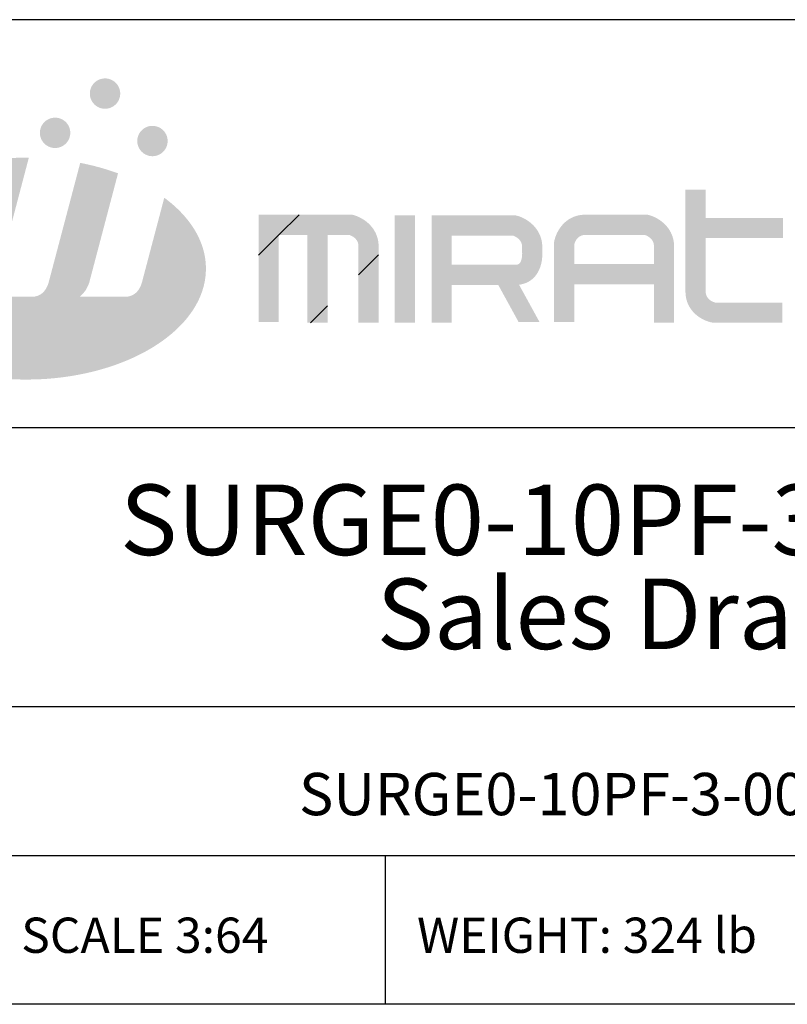
# Model space of a CAD drawing. Units: inches. Extents: x 11 to 224, y 11 to 168.
# Drawn here: x 174 to 198, y 11 to 42 of the extents above; entities that cross this region are included whole.
import ezdxf

# ---------------------------------------------------------------- set-up
doc = ezdxf.new("R2010")
doc.units = ezdxf.units.IN
doc.header["$LTSCALE"] = 21.333333
doc.header["$MEASUREMENT"] = 0
for name, color, linetype in [('FORMAT', 7, 'Continuous'), ('LOGO_BLUE', 152, 'Continuous'), ('LOGO_GREEN', 134, 'Continuous')]:
    doc.layers.add(name, color=color, linetype=linetype)
doc.styles.add('SLDTEXTSTYLE0', font='TXT', dxfattribs={"width": 0.75})

# ---------------------------------------------------------------- blocks, each defined once
blk = doc.blocks.new('SW_NOTE_1')
at = {"layer": 'FORMAT', "color": 0, "char_height": 2.22222, "attachment_point": 2, "style": 'SLDTEXTSTYLE0'}
for s, insert in [('SURGE0-10PF-3-0000003A', (18.16, 2.865)), ('Sales Drawing', (17.775, -0.098))]:
    blk.add_mtext(s, dxfattribs=dict(at, insert=insert))

msp = doc.modelspace()

# ---------------------------------------------------------------- hatches: boundary and pattern name
at = {"layer": 'LOGO_BLUE'}
h = msp.add_hatch(color=256, dxfattribs=at)
edge = h.paths.add_edge_path(flags=0)
edge.add_spline(control_points=[(179.6993, 33.8568), (179.6993, 34.7069), (179.2061, 35.4857), (178.387, 36.0916)], knot_values=[0, 0, 0, 0, 1, 1, 1, 1], weights=[1, 1, 1, 1], degree=3, periodic=0)
edge.add_line((178.387, 36.0916), (177.6769, 33.4015))
edge.add_spline(control_points=[(177.6769, 33.4015), (177.583, 33.1092), (177.3947, 32.9708), (177.1571, 32.9708)], knot_values=[0, 0, 0, 0, 1, 1, 1, 1], weights=[1, 1, 1, 1], degree=3, periodic=0)
edge.add_line((177.1571, 32.9708), (175.7193, 32.9708))
edge.add_spline(control_points=[(175.7193, 32.9708), (175.8824, 33.137), (175.909, 33.137), (176.0174, 33.4015)], knot_values=[0, 0, 0, 0, 1, 1, 1, 1], weights=[1, 1, 1, 1], degree=3, periodic=0)
edge.add_line((176.0174, 33.4015), (176.9289, 36.8603))
edge.add_spline(control_points=[(176.9289, 36.8603), (176.5565, 36.9969), (176.1578, 37.1083), (175.7376, 37.1904)], knot_values=[0, 0, 0, 0, 1, 1, 1, 1], weights=[1, 1, 1, 1], degree=3, periodic=0)
edge.add_line((175.7376, 37.1904), (174.7369, 33.4015))
edge.add_spline(control_points=[(174.7369, 33.4015), (174.6428, 33.1092), (174.4543, 32.9708), (174.2168, 32.9708)], knot_values=[0, 0, 0, 0, 1, 1, 1, 1], weights=[1, 1, 1, 1], degree=3, periodic=0)
edge.add_line((174.2168, 32.9708), (172.779, 32.9708))
edge.add_spline(control_points=[(172.779, 32.9708), (172.9413, 33.137), (172.9695, 33.137), (173.077, 33.4015)], knot_values=[0, 0, 0, 0, 1, 1, 1, 1], weights=[1, 1, 1, 1], degree=3, periodic=0)
edge.add_line((173.077, 33.4015), (174.1108, 37.326))
edge.add_spline(control_points=[(174.1108, 37.326), (174.1108, 37.3353), (174.1126, 37.3438), (174.1132, 37.3528)], knot_values=[0, 0, 0, 0, 1, 1, 1, 1], weights=[1, 1, 1, 1], degree=3, periodic=0)
edge.add_spline(control_points=[(174.1132, 37.3528), (174.0806, 37.353), (174.0489, 37.3542), (174.0159, 37.3542)], knot_values=[0, 0, 0, 0, 1, 1, 1, 1], weights=[1, 1, 1, 1], degree=3, periodic=0)
edge.add_spline(control_points=[(174.0159, 37.3542), (173.6047, 37.3542), (173.2054, 37.3268), (172.8197, 37.2763)], knot_values=[0, 0, 0, 0, 1, 1, 1, 1], weights=[1, 1, 1, 1], degree=3, periodic=0)
edge.add_line((172.8197, 37.2763), (171.7967, 33.4015))
edge.add_spline(control_points=[(171.7967, 33.4015), (171.7029, 33.1092), (171.5139, 32.9708), (171.2762, 32.9708)], knot_values=[0, 0, 0, 0, 1, 1, 1, 1], weights=[1, 1, 1, 1], degree=3, periodic=0)
edge.add_line((171.2762, 32.9708), (169.8391, 32.9708))
edge.add_spline(control_points=[(169.8391, 32.9708), (170.0014, 33.137), (170.0284, 33.137), (170.1363, 33.4015)], knot_values=[0, 0, 0, 0, 1, 1, 1, 1], weights=[1, 1, 1, 1], degree=3, periodic=0)
edge.add_line((170.1363, 33.4015), (171.0418, 36.8376))
edge.add_spline(control_points=[(171.0418, 36.8376), (169.4163, 36.2222), (168.3318, 35.1177), (168.3318, 33.8568)], knot_values=[0, 0, 0, 0, 1, 1, 1, 1], weights=[1, 1, 1, 1], degree=3, periodic=0)
edge.add_spline(control_points=[(168.3318, 33.8568), (168.3318, 31.9253), (170.8769, 30.3591), (174.0159, 30.3591)], knot_values=[0, 0, 0, 0, 1, 1, 1, 1], weights=[1, 1, 1, 1], degree=3, periodic=0)
edge.add_spline(control_points=[(174.0159, 30.3591), (177.1549, 30.3591), (179.6993, 31.9253), (179.6993, 33.8568)], knot_values=[0, 0, 0, 0, 1, 1, 1, 1], weights=[1, 1, 1, 1], degree=3, periodic=0)
h = msp.add_hatch(color=256, dxfattribs=at)
edge = h.paths.add_edge_path(flags=0)
edge.add_spline(control_points=[(195.4506, 35.4534), (195.4506, 35.9559), (195.4506, 36.3416)], knot_values=[0, 0, 0, 1, 1, 1], weights=[1, 1, 1], degree=2, periodic=0)
edge.add_line((195.4506, 36.3416), (194.8155, 36.3416))
edge.add_line((194.8155, 36.3416), (194.8155, 33.1855))
edge.add_spline(control_points=[(194.8155, 33.1855), (194.7904, 32.5022), (195.3546, 32.2126), (195.6567, 32.1565)], knot_values=[0, 0, 0, 0, 1, 1, 1, 1], weights=[1, 1, 1, 1], degree=3, periodic=0)
edge.add_line((195.6567, 32.1565), (195.6857, 32.151))
edge.add_line((195.6857, 32.151), (197.8663, 32.151))
edge.add_line((197.8663, 32.151), (197.8663, 32.787))
edge.add_spline(control_points=[(197.8663, 32.787), (195.8368, 32.787), (195.7566, 32.787)], knot_values=[0, 0, 0, 1, 1, 1], weights=[1, 1, 1], degree=2, periodic=0)
edge.add_spline(control_points=[(195.7566, 32.787), (195.6668, 32.8095), (195.4506, 32.8891), (195.4506, 33.1559)], knot_values=[0, 0, 0, 0, 1, 1, 1, 1], weights=[1, 1, 1, 1], degree=3, periodic=0)
edge.add_spline(control_points=[(195.4506, 33.1559), (195.4506, 33.1589), (195.4506, 34.0003), (195.4506, 34.8173)], knot_values=[0, 0, 0, 0, 1, 1, 1, 1], weights=[1, 1, 1, 1], degree=3, periodic=0)
edge.add_line((195.4506, 34.8173), (197.8881, 34.8173))
edge.add_line((197.8881, 34.8173), (197.8881, 35.4534))
edge.add_line((197.8881, 35.4534), (195.4506, 35.4534))
h = msp.add_hatch(dxfattribs=at)
h.set_pattern_fill('ANSI31', color=152, scale=21.3333, style=0)
edge = h.paths.add_edge_path(flags=0)
edge.add_spline(control_points=[(185.1433, 34.5894), (185.1172, 35.1981), (184.6092, 35.4807), (184.3435, 35.5471)], knot_values=[0, 0, 0, 0, 1, 1, 1, 1], weights=[1, 1, 1, 1], degree=3, periodic=0)
edge.add_line((184.3435, 35.5471), (184.3058, 35.5563))
edge.add_line((184.3058, 35.5563), (181.3641, 35.5563))
edge.add_line((181.3641, 35.5563), (181.3641, 35.4105))
edge.add_line((181.3641, 35.4105), (181.3599, 35.4105))
edge.add_line((181.3599, 35.4105), (181.3599, 32.1731))
edge.add_line((181.3599, 32.1731), (181.9955, 32.1731))
edge.add_line((181.9955, 32.1731), (181.9955, 34.9206))
edge.add_spline(control_points=[(181.9955, 34.9206), (182.2632, 34.9206), (182.5855, 34.9206), (182.9003, 34.9206)], knot_values=[0, 0, 0, 0, 1, 1, 1, 1], weights=[1, 1, 1, 1], degree=3, periodic=0)
edge.add_line((182.9003, 34.9206), (182.9003, 32.151))
edge.add_line((182.9003, 32.151), (183.5364, 32.151))
edge.add_line((183.5364, 32.151), (183.5364, 34.9206))
edge.add_spline(control_points=[(183.5364, 34.9206), (183.907, 34.9206), (184.1851, 34.9206), (184.2152, 34.9206)], knot_values=[0, 0, 0, 0, 1, 1, 1, 1], weights=[1, 1, 1, 1], degree=3, periodic=0)
edge.add_spline(control_points=[(184.2152, 34.9206), (184.2876, 34.896), (184.4981, 34.8079), (184.508, 34.5757)], knot_values=[0, 0, 0, 0, 1, 1, 1, 1], weights=[1, 1, 1, 1], degree=3, periodic=0)
edge.add_line((184.508, 34.5757), (184.508, 32.151))
edge.add_line((184.508, 32.151), (185.1433, 32.151))
edge.add_line((185.1433, 32.151), (185.1433, 34.5894))
h = msp.add_hatch(color=256, dxfattribs=at)
edge = h.paths.add_edge_path(flags=0)
edge.add_spline(control_points=[(185.1433, 34.5894), (185.1172, 35.1981), (184.6092, 35.4807), (184.3435, 35.5471)], knot_values=[0, 0, 0, 0, 1, 1, 1, 1], weights=[1, 1, 1, 1], degree=3, periodic=0)
edge.add_line((184.3435, 35.5471), (184.3058, 35.5563))
edge.add_line((184.3058, 35.5563), (181.3641, 35.5563))
edge.add_line((181.3641, 35.5563), (181.3641, 35.4105))
edge.add_line((181.3641, 35.4105), (181.3599, 35.4105))
edge.add_line((181.3599, 35.4105), (181.3599, 32.1731))
edge.add_line((181.3599, 32.1731), (181.9955, 32.1731))
edge.add_line((181.9955, 32.1731), (181.9955, 34.9206))
edge.add_spline(control_points=[(181.9955, 34.9206), (182.2632, 34.9206), (182.5855, 34.9206), (182.9003, 34.9206)], knot_values=[0, 0, 0, 0, 1, 1, 1, 1], weights=[1, 1, 1, 1], degree=3, periodic=0)
edge.add_line((182.9003, 34.9206), (182.9003, 32.151))
edge.add_line((182.9003, 32.151), (183.5364, 32.151))
edge.add_line((183.5364, 32.151), (183.5364, 34.9206))
edge.add_spline(control_points=[(183.5364, 34.9206), (183.907, 34.9206), (184.1851, 34.9206), (184.2152, 34.9206)], knot_values=[0, 0, 0, 0, 1, 1, 1, 1], weights=[1, 1, 1, 1], degree=3, periodic=0)
edge.add_spline(control_points=[(184.2152, 34.9206), (184.2876, 34.896), (184.4981, 34.8079), (184.508, 34.5757)], knot_values=[0, 0, 0, 0, 1, 1, 1, 1], weights=[1, 1, 1, 1], degree=3, periodic=0)
edge.add_line((184.508, 34.5757), (184.508, 32.151))
edge.add_line((184.508, 32.151), (185.1433, 32.151))
edge.add_line((185.1433, 32.151), (185.1433, 34.5894))
msp.add_hatch(color=256, dxfattribs=at).paths.add_polyline_path([(185.6489, 35.5389), (185.6489, 32.151), (186.2847, 32.151), (186.2847, 35.5389)], flags=0)
h = msp.add_hatch(color=256, dxfattribs=at)
edge = h.paths.add_edge_path(flags=0)
edge.add_spline(control_points=[(190.0417, 33.5787), (190.3321, 33.8791), (190.3049, 34.3385), (190.301, 34.39)], knot_values=[0, 0, 0, 0, 1, 1, 1, 1], weights=[1, 1, 1, 1], degree=3, periodic=0)
edge.add_line((190.301, 34.39), (190.3019, 34.5676))
edge.add_spline(control_points=[(190.3019, 34.5676), (190.275, 35.1762), (189.7666, 35.4588), (189.5016, 35.5248)], knot_values=[0, 0, 0, 0, 1, 1, 1, 1], weights=[1, 1, 1, 1], degree=3, periodic=0)
edge.add_line((189.5016, 35.5248), (189.4635, 35.5343))
edge.add_line((189.4635, 35.5343), (186.814, 35.5343))
edge.add_line((186.814, 35.5343), (186.814, 35.4244))
edge.add_line((186.814, 35.4244), (186.8128, 35.4244))
edge.add_line((186.8128, 35.4244), (186.8128, 32.151))
edge.add_line((186.8128, 32.151), (187.4479, 32.151))
edge.add_line((187.4479, 32.151), (187.4479, 33.3433))
edge.add_line((187.4479, 33.3433), (188.9133, 33.3433))
edge.add_line((188.9133, 33.3433), (189.5566, 32.171))
edge.add_line((189.5566, 32.171), (190.216, 32.171))
edge.add_line((190.216, 32.171), (189.5699, 33.3489))
edge.add_spline(control_points=[(189.5699, 33.3489), (189.7999, 33.3786), (189.9518, 33.4843), (190.0417, 33.5787)], knot_values=[0, 0, 0, 0, 1, 1, 1, 1], weights=[1, 1, 1, 1], degree=3, periodic=0)
edge = h.paths.add_edge_path(flags=0)
edge.add_spline(control_points=[(189.667, 34.3649), (189.667, 34.3532), (189.6677, 34.3404), (189.6677, 34.3265)], knot_values=[0, 0, 0, 0, 1, 1, 1, 1], weights=[1, 1, 1, 1], degree=3, periodic=0)
edge.add_spline(control_points=[(189.6677, 34.3265), (189.6673, 34.2278), (189.6475, 34.0853), (189.5823, 34.0197)], knot_values=[0, 0, 0, 0, 1, 1, 1, 1], weights=[1, 1, 1, 1], degree=3, periodic=0)
edge.add_spline(control_points=[(189.5823, 34.0197), (189.5692, 34.0068), (189.5357, 33.9726), (189.4246, 33.9792)], knot_values=[0, 0, 0, 0, 1, 1, 1, 1], weights=[1, 1, 1, 1], degree=3, periodic=0)
edge.add_line((189.4246, 33.9792), (187.4479, 33.9792))
edge.add_line((187.4479, 33.9792), (187.4479, 34.8987))
edge.add_spline(control_points=[(187.4479, 34.8987), (188.1841, 34.8987), (189.3068, 34.8987), (189.3724, 34.8987)], knot_values=[0, 0, 0, 0, 1, 1, 1, 1], weights=[1, 1, 1, 1], degree=3, periodic=0)
edge.add_spline(control_points=[(189.3724, 34.8987), (189.4457, 34.8742), (189.6558, 34.7858), (189.667, 34.5535)], knot_values=[0, 0, 0, 0, 1, 1, 1, 1], weights=[1, 1, 1, 1], degree=3, periodic=0)
edge.add_line((189.667, 34.5535), (189.667, 34.3649))
h = msp.add_hatch(color=256, dxfattribs=at)
edge = h.paths.add_edge_path(flags=0)
edge.add_spline(control_points=[(194.4572, 34.5895), (194.431, 35.1982), (193.9221, 35.4809), (193.6558, 35.5472)], knot_values=[0, 0, 0, 0, 1, 1, 1, 1], weights=[1, 1, 1, 1], degree=3, periodic=0)
edge.add_line((193.6558, 35.5472), (193.6179, 35.5564))
edge.add_line((193.6179, 35.5564), (191.7075, 35.5564))
edge.add_spline(control_points=[(191.7075, 35.5564), (191.0232, 35.5817), (190.7343, 35.0169), (190.678, 34.7144)], knot_values=[0, 0, 0, 0, 1, 1, 1, 1], weights=[1, 1, 1, 1], degree=3, periodic=0)
edge.add_line((190.678, 34.7144), (190.6721, 34.6857))
edge.add_line((190.6721, 34.6857), (190.6721, 32.1732))
edge.add_line((190.6721, 32.1732), (191.3082, 32.1732))
edge.add_spline(control_points=[(191.3082, 32.1732), (191.3082, 32.7646), (191.3082, 33.3656)], knot_values=[0, 0, 0, 1, 1, 1], weights=[1, 1, 1], degree=2, periodic=0)
edge.add_line((191.3082, 33.3656), (193.8213, 33.3656))
edge.add_line((193.8213, 33.3656), (193.8213, 32.1511))
edge.add_line((193.8213, 32.1511), (194.4572, 32.1511))
edge.add_line((194.4572, 32.1511), (194.4572, 34.5895))
edge = h.paths.add_edge_path(flags=0)
edge.add_spline(control_points=[(191.6954, 34.9207), (193.4308, 34.9207), (193.5278, 34.9207)], knot_values=[0, 0, 0, 1, 1, 1], weights=[1, 1, 1], degree=2, periodic=0)
edge.add_spline(control_points=[(193.5278, 34.9207), (193.6011, 34.8961), (193.811, 34.8081), (193.8213, 34.5761)], knot_values=[0, 0, 0, 0, 1, 1, 1, 1], weights=[1, 1, 1, 1], degree=3, periodic=0)
edge.add_line((193.8213, 34.5761), (193.8213, 34.0014))
edge.add_line((193.8213, 34.0014), (191.3082, 34.0014))
edge.add_spline(control_points=[(191.3082, 34.0014), (191.3082, 34.3359), (191.3082, 34.5889), (191.3082, 34.6146)], knot_values=[0, 0, 0, 0, 1, 1, 1, 1], weights=[1, 1, 1, 1], degree=3, periodic=0)
edge.add_spline(control_points=[(191.3082, 34.6146), (191.3314, 34.7071), (191.4142, 34.9313), (191.6954, 34.9207)], knot_values=[0, 0, 0, 0, 1, 1, 1, 1], weights=[1, 1, 1, 1], degree=3, periodic=0)
at = {"layer": 'LOGO_GREEN'}
h = msp.add_hatch(color=256, dxfattribs=at)
edge = h.paths.add_edge_path(flags=0)
edge.add_spline(control_points=[(176.519, 38.8961), (176.7824, 38.8961), (176.9977, 39.1098), (176.9977, 39.3748)], knot_values=[0, 0, 0, 0, 1, 1, 1, 1], weights=[1, 1, 1, 1], degree=3, periodic=0)
edge.add_spline(control_points=[(176.9977, 39.3748), (176.9977, 39.6391), (176.7824, 39.8522), (176.519, 39.8522)], knot_values=[0, 0, 0, 0, 1, 1, 1, 1], weights=[1, 1, 1, 1], degree=3, periodic=0)
edge.add_spline(control_points=[(176.519, 39.8522), (176.2549, 39.8522), (176.0408, 39.6391), (176.0408, 39.3748)], knot_values=[0, 0, 0, 0, 1, 1, 1, 1], weights=[1, 1, 1, 1], degree=3, periodic=0)
edge.add_spline(control_points=[(176.0408, 39.3748), (176.0408, 39.1098), (176.2549, 38.8961), (176.519, 38.8961)], knot_values=[0, 0, 0, 0, 1, 1, 1, 1], weights=[1, 1, 1, 1], degree=3, periodic=0)
h = msp.add_hatch(color=256, dxfattribs=at)
edge = h.paths.add_edge_path(flags=0)
edge.add_spline(control_points=[(174.9453, 37.6589), (175.2091, 37.6589), (175.4238, 37.8728), (175.4238, 38.1378)], knot_values=[0, 0, 0, 0, 1, 1, 1, 1], weights=[1, 1, 1, 1], degree=3, periodic=0)
edge.add_spline(control_points=[(175.4238, 38.1378), (175.4238, 38.4019), (175.2091, 38.6151), (174.9453, 38.6151)], knot_values=[0, 0, 0, 0, 1, 1, 1, 1], weights=[1, 1, 1, 1], degree=3, periodic=0)
edge.add_spline(control_points=[(174.9453, 38.6151), (174.6809, 38.6151), (174.4667, 38.4019), (174.4667, 38.1378)], knot_values=[0, 0, 0, 0, 1, 1, 1, 1], weights=[1, 1, 1, 1], degree=3, periodic=0)
edge.add_spline(control_points=[(174.4667, 38.1378), (174.4667, 37.8728), (174.6809, 37.6589), (174.9453, 37.6589)], knot_values=[0, 0, 0, 0, 1, 1, 1, 1], weights=[1, 1, 1, 1], degree=3, periodic=0)
h = msp.add_hatch(color=256, dxfattribs=at)
edge = h.paths.add_edge_path(flags=0)
edge.add_spline(control_points=[(178.0137, 37.4009), (178.278, 37.4009), (178.4928, 37.6148), (178.4928, 37.8795)], knot_values=[0, 0, 0, 0, 1, 1, 1, 1], weights=[1, 1, 1, 1], degree=3, periodic=0)
edge.add_spline(control_points=[(178.4928, 37.8795), (178.4928, 38.1436), (178.278, 38.357), (178.0137, 38.357)], knot_values=[0, 0, 0, 0, 1, 1, 1, 1], weights=[1, 1, 1, 1], degree=3, periodic=0)
edge.add_spline(control_points=[(178.0137, 38.357), (177.7505, 38.357), (177.5359, 38.1436), (177.5359, 37.8795)], knot_values=[0, 0, 0, 0, 1, 1, 1, 1], weights=[1, 1, 1, 1], degree=3, periodic=0)
edge.add_spline(control_points=[(177.5359, 37.8795), (177.5359, 37.6148), (177.7505, 37.4009), (178.0137, 37.4009)], knot_values=[0, 0, 0, 0, 1, 1, 1, 1], weights=[1, 1, 1, 1], degree=3, periodic=0)

# ---------------------------------------------------------------- linework, layer by layer
at = {"layer": 'FORMAT'}
for p, q in [((223.9999, 41.7036), (166.3999, 41.7036)), ((166.3999, 28.8538), (223.9999, 28.8538)), ((166.3999, 20.0534), (223.9999, 20.0534)), ((166.3999, 15.36), (223.9999, 15.36)), ((185.3532, 15.36), (185.3532, 10.6667)), ((223.9999, 10.6667), (10.6666, 10.6667))]:
    msp.add_line(p, q, dxfattribs=at)

# ---------------------------------------------------------------- block references
msp.add_blockref('SW_NOTE_1', (177.2768, 24.1855), dxfattribs=at)

# ---------------------------------------------------------------- texts
at = {"layer": 'FORMAT', "style": 'SLDTEXTSTYLE0'}
for s, insert, char_height, attachment_point in [('SURGE0-10PF-3-0000003A SD', (195.0718, 17.9608), 1.333333, 2), ('SCALE 3:64', (177.7725, 13.3997), 1.11111, 2), ('WEIGHT: 324 lb', (186.3539, 13.3997), 1.111111, 1)]:
    msp.add_mtext(s, dxfattribs=dict(at, insert=insert, char_height=char_height, attachment_point=attachment_point))

doc.saveas('drawing.dxf')
